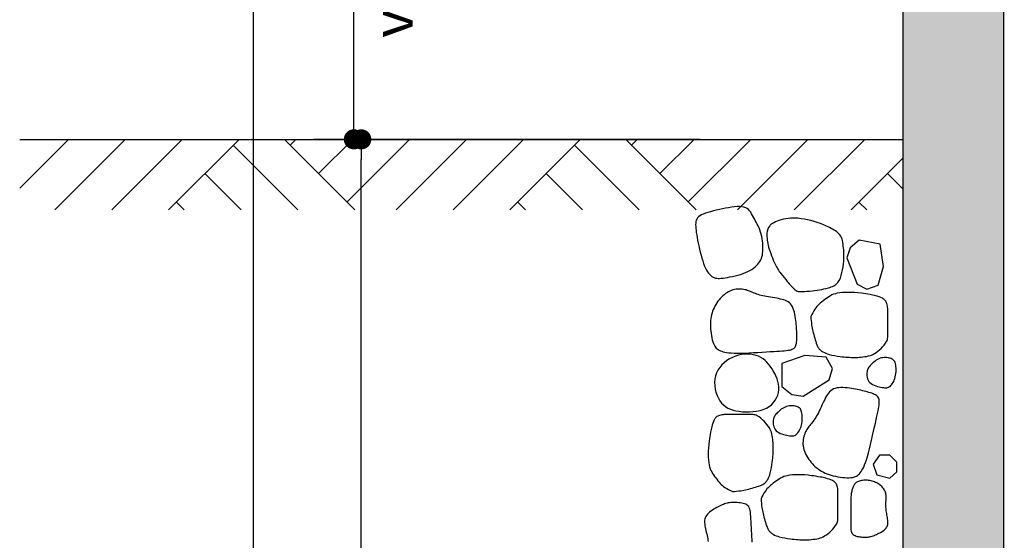
# Model space of a CAD drawing. Extents: x 181329 to 181451, y 1681922 to 1681983.
# Drawn here: x 181354 to 181355, y 1681960 to 1681960 of the extents above; entities that cross this region are included whole.
import ezdxf

# ---------------------------------------------------------------- set-up
doc = ezdxf.new("R2010")
doc.units = 0
doc.header["$LTSCALE"] = 5
doc.header["$MEASUREMENT"] = 0
doc.layers.get('0').update_dxf_attribs({"linetype": 'CONTINUOUS'})
doc.layers.get('DEFPOINTS').update_dxf_attribs({"linetype": 'CONTINUOUS'})
for name, color, linetype in [('COR1', 1, 'CONTINUOUS'), ('COR3', 3, 'CONTINUOUS'), ('TEXTOS_DETALHES', 7, 'CONTINUOUS')]:
    doc.layers.add(name, color=color, linetype=linetype)
doc.styles.add('DET', font='romans.shx', dxfattribs={"width": 0.8, "height": 0.04})
doc.dimstyles.new('DET', dxfattribs={"dimscale": 0, "dimtxt": 1, "dimasz": 0.02, "dimexe": 0.04, "dimexo": 0.03, "dimgap": 0.025, "dimtad": 1, "dimlfac": 100, "dimtxsty": 'DET', "dimblk1": 'DOT', "dimblk2": 'DOT', "dimsah": 1, "dimcen": 0, "dimclrt": 7, "dimazin": 3, "dimtfac": 1, "dimtdec": 4, "dimtofl": 0, "dimtmove": 0, "dimatfit": 3, "dimtolj": 1, "dimtzin": 0})

# ---------------------------------------------------------------- blocks, each defined once
blk = doc.blocks.new('_DOT')
at = {"color": 0, "linetype": 'BYBLOCK'}
blk.add_line((-0.5, 0), (-1, 0), dxfattribs=at)
at = {"color": 0, "linetype": 'BYBLOCK', "const_width": 0.5}
blk.add_lwpolyline([(-0.25, 0, 1), (0.25, 0, 1)], format="xyb", close=True, dxfattribs=at)
blk = doc.blocks.new('*D60')
at = {"color": 0, "linetype": 'BYBLOCK'}
for p, q in [((181425.21999, 1681962.27874), (181424.96404, 1681962.27874)), ((181425.00404, 1681961.89874), (181425.00404, 1681962.25874)), ((181425.21999, 1681961.87874), (181424.96404, 1681961.87874))]:
    blk.add_line(p, q, dxfattribs=at)
at = {"layer": 'DEFPOINTS', "color": 0, "linetype": 'BYBLOCK'}
for p in [(181425.00404, 1681962.27874), (181425.24999, 1681962.27874), (181425.24999, 1681961.87874)]:
    blk.add_point(p, dxfattribs=at)
at = {"color": 0, "linetype": 'BYBLOCK', "xscale": 0.02, "yscale": 0.02, "zscale": 0.02}
for p, rotation in [((181425.00404, 1681962.27874), 90), ((181425.00404, 1681961.87874), 270)]:
    blk.add_blockref('_DOT', p, dxfattribs=dict(at, rotation=rotation))
at = {"color": 7, "linetype": 'BYBLOCK', "insert": (181424.95904, 1681962.07874), "char_height": 0.04, "attachment_point": 5, "rotation": 90, "style": 'DET'}
blk.add_mtext('\\A1;50 a 110', dxfattribs=at)
blk = doc.blocks.new('*D59')
at = {"color": 0, "linetype": 'BYBLOCK'}
for p, q in [((181425.21999, 1681961.87874), (181424.97137, 1681961.87874)), ((181425.01137, 1681959.79874), (181425.01137, 1681961.85874)), ((181425.21999, 1681959.77874), (181424.97137, 1681959.77874))]:
    blk.add_line(p, q, dxfattribs=at)
at = {"layer": 'DEFPOINTS', "color": 0, "linetype": 'BYBLOCK'}
for p in [(181425.01137, 1681961.87874), (181425.24999, 1681961.87874), (181425.24999, 1681959.77874)]:
    blk.add_point(p, dxfattribs=at)
at = {"color": 0, "linetype": 'BYBLOCK', "xscale": 0.02, "yscale": 0.02, "zscale": 0.02}
for p, rotation in [((181425.01137, 1681961.87874), 90), ((181425.01137, 1681959.77874), 270)]:
    blk.add_blockref('_DOT', p, dxfattribs=dict(at, rotation=rotation))
at = {"color": 7, "linetype": 'BYBLOCK', "insert": (181424.96637, 1681960.82874), "char_height": 0.04, "attachment_point": 5, "rotation": 90, "style": 'DET'}
blk.add_mtext('\\A1;140 a 200', dxfattribs=at)
blk = doc.blocks.new('*D58')
at = {"color": 0, "linetype": 'BYBLOCK'}
for p, q in [((181425.21999, 1681962.27874), (181424.86411, 1681962.27874)), ((181424.90411, 1681959.79874), (181424.90411, 1681962.25874)), ((181425.21999, 1681959.77874), (181424.86411, 1681959.77874))]:
    blk.add_line(p, q, dxfattribs=at)
at = {"layer": 'DEFPOINTS', "color": 0, "linetype": 'BYBLOCK'}
for p in [(181424.90411, 1681962.27874), (181425.24999, 1681962.27874), (181425.24999, 1681959.77874)]:
    blk.add_point(p, dxfattribs=at)
at = {"color": 0, "linetype": 'BYBLOCK', "xscale": 0.02, "yscale": 0.02, "zscale": 0.02}
for p, rotation in [((181424.90411, 1681962.27874), 90), ((181424.90411, 1681959.77874), 270)]:
    blk.add_blockref('_DOT', p, dxfattribs=dict(at, rotation=rotation))
at = {"color": 7, "linetype": 'BYBLOCK', "insert": (181424.85911, 1681961.02874), "char_height": 0.04, "attachment_point": 5, "rotation": 90, "style": 'DET'}
blk.add_mtext('\\A1;250', dxfattribs=at)

msp = doc.modelspace()

# ---------------------------------------------------------------- hatches: boundary and pattern name
at = {"layer": 'COR1'}
h = msp.add_hatch(dxfattribs=at)
h.set_pattern_fill('AR-CONC', color=256, scale=0.0006, style=0)
h.set_pattern_definition([(50, (180562.02302, 1681806.16193), (0.109310801, -0.009563451), [0.01143, -0.12573]), (355, (180562.02302, 1681806.16193), (-0.021145696, 0.114633986), [0.009144, -0.100584]), (100.451, (180562.03213, 1681806.16113), (0.088165501, 0.105070013), [0.009714, -0.106854]), (46.1842, (180562.02302, 1681806.19241), (0.162647425, -0.025225397), [0.017145, -0.188595]), (96.6356, (180562.03657, 1681806.19031), (0.14244254, 0.148455334), [0.014571, -0.160281]), (351.184, (180562.02302, 1681806.19241), (0.142442763, 0.14845507), [0.013716, -0.150876]), (21, (180562.03826, 1681806.18479), (0.090968928, -0.061359311), [0.01143, -0.12573]), (326, (180562.03826, 1681806.18479), (0.037081217, 0.11051278), [0.009144, -0.100584]), (71.4514, (180562.04584, 1681806.17968), (0.128049894, 0.049153715), [0.009714, -0.106854]), (37.5, (180562.023016, 1681806.16193), (0.001853162, 0.0507330233), [0, -0.0993648, 0, -0.102108, 0, -0.100965]), (7.5, (180562.023016, 1681806.16193), (0.0400917975, 0.060108345), [0, -0.0582168, 0, -0.0970788, 0, -0.038481]), (327.5, (180561.98903, 1681806.16193), (0.081354357, -0.0034372464), [0, -0.0381, 0, -0.118872, 0, -0.157734]), (317.5, (180561.97379, 1681806.16193), (0.088877509, 0.0152558946), [0, -0.04953, 0, -0.0789432, 0, -0.112014])])
h.paths.add_polyline_path([(181355.17855, 1681958.18991), (181356.17855, 1681958.18991), (181356.17855, 1681958.28991), (181355.27855, 1681958.28991), (181355.27855, 1681959.28991), (181355.27855, 1681960.68991), (181355.17855, 1681960.68991)])
h = msp.add_hatch(dxfattribs=at)
h.set_pattern_fill('AR-PARQ1', color=256, scale=0.02, angle=45, style=0)
h.set_pattern_definition([(135, (181348.4313, 1681959.63345), (-0.339411, 3e-17), [0.24, -0.24]), (135, (181348.4596, 1681959.66174), (-0.339411, 3e-17), [0.24, -0.24]), (135, (181348.48788, 1681959.69002), (-0.339411, 3e-17), [0.24, -0.24]), (135, (181348.51616, 1681959.7183), (-0.339411, 3e-17), [0.24, -0.24]), (135, (181348.54445, 1681959.7466), (-0.339411, 3e-17), [0.24, -0.24]), (135, (181348.57273, 1681959.77488), (-0.339411, 3e-17), [0.24, -0.24]), (135, (181348.60101, 1681959.80316), (-0.339411, 3e-17), [0.24, -0.24]), (45, (181348.2616, 1681959.80316), (0.339411, -3e-17), [0.24, -0.24]), (45, (181348.23332, 1681959.83144), (0.339411, -3e-17), [0.24, -0.24]), (45, (181348.20503, 1681959.85973), (0.339411, -3e-17), [0.24, -0.24]), (45, (181348.17675, 1681959.88801), (0.339411, -3e-17), [0.24, -0.24]), (45, (181348.14847, 1681959.9163), (0.339411, -3e-17), [0.24, -0.24]), (45, (181348.12018, 1681959.94458), (0.339411, -3e-17), [0.24, -0.24]), (45, (181348.0919, 1681959.97287), (0.339411, -3e-17), [0.24, -0.24])])
h.paths.add_polyline_path([(181355.17855, 1681960.28991), (181354.30023, 1681960.28991), (181354.30023, 1681960.21991), (181355.17855, 1681960.21991)])

# ---------------------------------------------------------------- linework, layer by layer
at = {"layer": 'COR1', "linetype": 'BYBLOCK'}
msp.add_line((181354.97693, 1681960.28991), (181354.80452, 1681960.28991), dxfattribs=at)
msp.add_line((181354.97693, 1681960.28991), (181354.80452, 1681960.28991), dxfattribs=at)
at = {"layer": 'COR1'}
for points in [[(181354.97815, 1681960.21472), (181354.97659, 1681960.21381), (181354.97533, 1681960.21284), (181354.97435, 1681960.21181), (181354.97361, 1681960.2107), (181354.97309, 1681960.20949), (181354.97275, 1681960.20817), (181354.97256, 1681960.20671), (181354.9725, 1681960.20512), (181354.97253, 1681960.20336), (181354.97266, 1681960.20146), (181354.97286, 1681960.19939), (181354.97315, 1681960.19718), (181354.97351, 1681960.19481), (181354.97394, 1681960.1923), (181354.97444, 1681960.18965), (181354.97501, 1681960.18686), (181354.97563, 1681960.18394), (181354.9763, 1681960.18093), (181354.97703, 1681960.17789), (181354.97781, 1681960.17487), (181354.97863, 1681960.17191), (181354.9795, 1681960.16908), (181354.9804, 1681960.16642), (181354.98134, 1681960.16398), (181354.98231, 1681960.16181), (181354.98331, 1681960.1599), (181354.98434, 1681960.15823), (181354.9854, 1681960.15679), (181354.98648, 1681960.15556), (181354.98757, 1681960.15453), (181354.98869, 1681960.15369), (181354.98982, 1681960.15301), (181354.99097, 1681960.15248), (181354.99217, 1681960.1521), (181354.99343, 1681960.15185), (181354.99479, 1681960.15173), (181354.99627, 1681960.15172), (181354.99791, 1681960.15182), (181354.99973, 1681960.15202), (181355.00176, 1681960.1523), (181355.00401, 1681960.15266), (181355.00645, 1681960.15311), (181355.00902, 1681960.15363), (181355.01167, 1681960.15423), (181355.01435, 1681960.15492), (181355.017, 1681960.15568), (181355.01958, 1681960.15653), (181355.02203, 1681960.15745), (181355.02431, 1681960.15846), (181355.02641, 1681960.15954), (181355.02834, 1681960.1607), (181355.03009, 1681960.16191), (181355.03167, 1681960.16317), (181355.0331, 1681960.16449), (181355.03436, 1681960.16585), (181355.03546, 1681960.16724), (181355.0364, 1681960.16866), (181355.0372, 1681960.17012), (181355.03787, 1681960.17163), (181355.0384, 1681960.1732), (181355.03882, 1681960.17484), (181355.03912, 1681960.17657), (181355.03933, 1681960.17839), (181355.03944, 1681960.18031), (181355.03946, 1681960.18235), (181355.0394, 1681960.18448), (181355.03925, 1681960.18668), (181355.03901, 1681960.18892), (181355.03867, 1681960.19118), (181355.03824, 1681960.19343), (181355.03772, 1681960.19565), (181355.03709, 1681960.19781), (181355.03636, 1681960.1999), (181355.03555, 1681960.20191), (181355.03467, 1681960.20385), (181355.03374, 1681960.20573), (181355.03279, 1681960.20755), (181355.03182, 1681960.20932), (181355.03086, 1681960.21105), (181355.02993, 1681960.21273), (181355.02903, 1681960.21437), (181355.02813, 1681960.21595), (181355.0272, 1681960.21744), (181355.02618, 1681960.21881), (181355.02504, 1681960.22004), (181355.02374, 1681960.22109), (181355.02223, 1681960.22195), (181355.02047, 1681960.22257), (181355.01843, 1681960.22295), (181355.01614, 1681960.2231), (181355.01364, 1681960.22306), (181355.01095, 1681960.22284), (181355.00812, 1681960.22248), (181355.00518, 1681960.222), (181355.00216, 1681960.22144), (181354.9991, 1681960.22082), (181354.99605, 1681960.22017), (181354.99303, 1681960.21949), (181354.9901, 1681960.21877), (181354.98729, 1681960.21803), (181354.98465, 1681960.21725), (181354.98222, 1681960.21644), (181354.98004, 1681960.2156)], [(181355.15926, 1681960.16369), (181355.15584, 1681960.1857), (181355.13525, 1681960.18962), (181355.12622, 1681960.18219), (181355.12278, 1681960.17217), (181355.133, 1681960.14582), (181355.14273, 1681960.14092), (181355.15414, 1681960.14484)], [(181355.05691, 1681960.13124), (181355.05504, 1681960.13162), (181355.05309, 1681960.13197), (181355.05109, 1681960.13229), (181355.04905, 1681960.13261), (181355.04702, 1681960.13292), (181355.04502, 1681960.13324), (181355.04307, 1681960.13357), (181355.0412, 1681960.13393), (181355.03943, 1681960.13432), (181355.03777, 1681960.13474), (181355.0362, 1681960.13518), (181355.03471, 1681960.13564), (181355.0333, 1681960.13611), (181355.03197, 1681960.1366), (181355.0307, 1681960.13709), (181355.02948, 1681960.13758), (181355.02832, 1681960.13807), (181355.02718, 1681960.13855), (181355.02607, 1681960.13901), (181355.02495, 1681960.13944), (181355.02381, 1681960.13984), (181355.02264, 1681960.1402), (181355.02142, 1681960.14051), (181355.02013, 1681960.14076), (181355.01876, 1681960.14095), (181355.01732, 1681960.14106), (181355.01583, 1681960.14109), (181355.0143, 1681960.14104), (181355.01274, 1681960.14088), (181355.01117, 1681960.14062), (181355.0096, 1681960.14025), (181355.00806, 1681960.13976), (181355.00654, 1681960.13913), (181355.00506, 1681960.13839), (181355.00362, 1681960.13753), (181355.00221, 1681960.13656), (181355.00085, 1681960.13549), (181354.99953, 1681960.13434), (181354.99825, 1681960.13309), (181354.99702, 1681960.13177), (181354.99584, 1681960.13038), (181354.99471, 1681960.12893), (181354.99364, 1681960.12742), (181354.99264, 1681960.12585), (181354.9917, 1681960.12423), (181354.99084, 1681960.12257), (181354.99007, 1681960.12088), (181354.98938, 1681960.11915), (181354.98879, 1681960.11738), (181354.98829, 1681960.11559), (181354.98789, 1681960.11375), (181354.98757, 1681960.11187), (181354.98735, 1681960.10993), (181354.98721, 1681960.10793), (181354.98717, 1681960.10587), (181354.98721, 1681960.10374), (181354.98733, 1681960.10153), (181354.98754, 1681960.09929), (181354.98782, 1681960.09704), (181354.98818, 1681960.09483), (181354.9886, 1681960.09269), (181354.98907, 1681960.09067), (181354.98961, 1681960.0888), (181354.99019, 1681960.08712), (181354.99082, 1681960.08565), (181354.99149, 1681960.08439), (181354.99223, 1681960.08331), (181354.99304, 1681960.08238), (181354.99392, 1681960.08159), (181354.99489, 1681960.08091), (181354.99595, 1681960.08031), (181354.99711, 1681960.07977), (181354.99838, 1681960.07928), (181354.9998, 1681960.07883), (181355.00142, 1681960.07844), (181355.00327, 1681960.0781), (181355.00539, 1681960.07782), (181355.00784, 1681960.07761), (181355.01065, 1681960.07748), (181355.01386, 1681960.07743), (181355.01749, 1681960.07746), (181355.02146, 1681960.07757), (181355.02568, 1681960.07773), (181355.03002, 1681960.07794), (181355.03439, 1681960.07818), (181355.03869, 1681960.07843), (181355.04281, 1681960.07868), (181355.04664, 1681960.07891), (181355.05011, 1681960.07912), (181355.05322, 1681960.07931), (181355.05599, 1681960.07949), (181355.05845, 1681960.07967), (181355.06062, 1681960.07985), (181355.06254, 1681960.08006), (181355.06423, 1681960.08028), (181355.06572, 1681960.08055), (181355.06702, 1681960.08086), (181355.06816, 1681960.08123), (181355.06914, 1681960.08167), (181355.06999, 1681960.08218), (181355.0707, 1681960.08278), (181355.07129, 1681960.08348), (181355.07178, 1681960.08428), (181355.07217, 1681960.0852), (181355.07247, 1681960.08625), (181355.07271, 1681960.08741), (181355.07287, 1681960.08867), (181355.07299, 1681960.09002), (181355.07305, 1681960.09145), (181355.07307, 1681960.09293), (181355.07307, 1681960.09447), (181355.07304, 1681960.09603), (181355.073, 1681960.09763), (181355.07295, 1681960.09925), (181355.07287, 1681960.10091), (181355.07277, 1681960.1026), (181355.07265, 1681960.10435), (181355.07249, 1681960.10615), (181355.0723, 1681960.10801), (181355.07207, 1681960.10994), (181355.0718, 1681960.11194), (181355.07147, 1681960.11397), (181355.07109, 1681960.11601), (181355.07063, 1681960.11802), (181355.07009, 1681960.11995), (181355.06946, 1681960.12178), (181355.06872, 1681960.12347), (181355.06788, 1681960.12498), (181355.06691, 1681960.12628), (181355.06583, 1681960.12739), (181355.06463, 1681960.12833), (181355.06331, 1681960.12912), (181355.06188, 1681960.12979), (181355.06033, 1681960.13035), (181355.05868, 1681960.13082)], [(181354.99215, 1681960.05478), (181354.99153, 1681960.05161), (181354.99131, 1681960.04834), (181354.99145, 1681960.04503), (181354.99193, 1681960.04175), (181354.99272, 1681960.03855), (181354.99378, 1681960.0355), (181354.99508, 1681960.03267), (181354.9966, 1681960.0301), (181354.99829, 1681960.02786), (181355.00018, 1681960.02592), (181355.00225, 1681960.02428), (181355.00451, 1681960.02291), (181355.00698, 1681960.02178), (181355.00965, 1681960.02087), (181355.01254, 1681960.02016), (181355.01564, 1681960.01964), (181355.01895, 1681960.01927), (181355.02242, 1681960.01908), (181355.02598, 1681960.01909), (181355.02957, 1681960.01931), (181355.0331, 1681960.01976), (181355.03653, 1681960.02047), (181355.03978, 1681960.02145), (181355.04278, 1681960.02273), (181355.04548, 1681960.02431), (181355.04786, 1681960.02616), (181355.04992, 1681960.02825), (181355.05164, 1681960.03055), (181355.05304, 1681960.03301), (181355.05409, 1681960.0356), (181355.0548, 1681960.03829), (181355.05516, 1681960.04104), (181355.05516, 1681960.04381), (181355.05485, 1681960.04659), (181355.05425, 1681960.04935), (181355.0534, 1681960.05207), (181355.05234, 1681960.05474), (181355.0511, 1681960.05733), (181355.04973, 1681960.05982), (181355.04825, 1681960.06221), (181355.0467, 1681960.06446), (181355.04506, 1681960.06656), (181355.04333, 1681960.0685), (181355.04148, 1681960.07026), (181355.0395, 1681960.07183), (181355.03737, 1681960.07319), (181355.03508, 1681960.07433), (181355.03262, 1681960.07523), (181355.02996, 1681960.07589), (181355.02715, 1681960.0763), (181355.02422, 1681960.07644), (181355.02121, 1681960.07633), (181355.01815, 1681960.07595), (181355.01507, 1681960.0753), (181355.01202, 1681960.07437), (181355.00903, 1681960.07318), (181355.00614, 1681960.0717), (181355.00339, 1681960.06996), (181355.00082, 1681960.06797), (181354.99848, 1681960.06574), (181354.99639, 1681960.0633), (181354.99462, 1681960.06064), (181354.99319, 1681960.0578)], [(181355.08107, 1681960.07523), (181355.05835, 1681960.06712), (181355.05835, 1681960.04442), (181355.06809, 1681960.03631), (181355.07945, 1681960.03469), (181355.10542, 1681960.0509), (181355.10866, 1681960.06225), (181355.10217, 1681960.0736)], [(181355.14291, 1681960.05879), (181355.1428, 1681960.05756), (181355.14278, 1681960.05623), (181355.14288, 1681960.05483), (181355.14312, 1681960.05341), (181355.14351, 1681960.052), (181355.14408, 1681960.05063), (181355.14484, 1681960.04935), (181355.14582, 1681960.04819), (181355.14702, 1681960.04717), (181355.14841, 1681960.0463), (181355.14993, 1681960.04556), (181355.15154, 1681960.04494), (181355.15319, 1681960.04442), (181355.15483, 1681960.04401), (181355.15642, 1681960.04367), (181355.15789, 1681960.0434), (181355.15922, 1681960.0432), (181355.16041, 1681960.04307), (181355.16149, 1681960.04302), (181355.16247, 1681960.04307), (181355.16337, 1681960.04322), (181355.16421, 1681960.04349), (181355.16501, 1681960.0439), (181355.1658, 1681960.04444), (181355.16658, 1681960.04514), (181355.16734, 1681960.04599), (181355.16808, 1681960.04698), (181355.16879, 1681960.04811), (181355.16945, 1681960.04936), (181355.17004, 1681960.05073), (181355.17056, 1681960.05221), (181355.171, 1681960.0538), (181355.17134, 1681960.05548), (181355.17159, 1681960.05722), (181355.17174, 1681960.05898), (181355.17181, 1681960.06074), (181355.17178, 1681960.06244), (181355.17167, 1681960.06406), (181355.17148, 1681960.06556), (181355.17121, 1681960.0669), (181355.17086, 1681960.06805), (181355.17042, 1681960.06903), (181355.16991, 1681960.06985), (181355.16931, 1681960.07053), (181355.16862, 1681960.0711), (181355.16784, 1681960.07157), (181355.16697, 1681960.07197), (181355.16601, 1681960.0723), (181355.16495, 1681960.07259), (181355.1638, 1681960.07283), (181355.16259, 1681960.073), (181355.16132, 1681960.07308), (181355.16002, 1681960.07307), (181355.15869, 1681960.07294), (181355.15735, 1681960.07269), (181355.15602, 1681960.0723), (181355.1547, 1681960.07176), (181355.15342, 1681960.07109), (181355.15217, 1681960.07032), (181355.15097, 1681960.06947), (181355.14983, 1681960.06857), (181355.14876, 1681960.06765), (181355.14777, 1681960.06674), (181355.14686, 1681960.06586), (181355.14605, 1681960.06502), (181355.14534, 1681960.06423), (181355.14472, 1681960.06344), (181355.14418, 1681960.06263), (181355.14374, 1681960.06179), (181355.14338, 1681960.06089), (181355.1431, 1681960.05989)], [(181355.10175, 1681960.03323), (181355.10084, 1681960.03146), (181355.09993, 1681960.02961), (181355.09903, 1681960.02769), (181355.09813, 1681960.02575), (181355.09724, 1681960.0238), (181355.09634, 1681960.02189), (181355.09545, 1681960.02003), (181355.09456, 1681960.01826), (181355.09366, 1681960.0166), (181355.09277, 1681960.01506), (181355.09188, 1681960.01361), (181355.09099, 1681960.01225), (181355.09011, 1681960.01098), (181355.08924, 1681960.00978), (181355.08839, 1681960.00865), (181355.08755, 1681960.00757), (181355.08672, 1681960.00654), (181355.08592, 1681960.00555), (181355.08514, 1681960.00456), (181355.08439, 1681960.00356), (181355.08366, 1681960.00254), (181355.08297, 1681960.00147), (181355.08231, 1681960.00034), (181355.08169, 1681959.99912), (181355.08111, 1681959.9978), (181355.08058, 1681959.99639), (181355.08012, 1681959.9949), (181355.07974, 1681959.99335), (181355.07944, 1681959.99175), (181355.07925, 1681959.9901), (181355.07918, 1681959.98843), (181355.07923, 1681959.98674), (181355.07942, 1681959.98504), (181355.07974, 1681959.98334), (181355.08019, 1681959.98165), (181355.08076, 1681959.97997), (181355.08144, 1681959.9783), (181355.08222, 1681959.97665), (181355.0831, 1681959.97501), (181355.08407, 1681959.9734), (181355.08512, 1681959.97182), (181355.08625, 1681959.97027), (181355.08746, 1681959.96876), (181355.08874, 1681959.96731), (181355.09009, 1681959.96591), (181355.09151, 1681959.96458), (181355.09299, 1681959.96331), (181355.09453, 1681959.96213), (181355.09612, 1681959.96103), (181355.09778, 1681959.96002), (181355.0995, 1681959.95909), (181355.1013, 1681959.95823), (181355.10317, 1681959.95745), (181355.10513, 1681959.95675), (181355.10719, 1681959.95611), (181355.10933, 1681959.95554), (181355.11158, 1681959.95503), (181355.11389, 1681959.9546), (181355.11622, 1681959.95424), (181355.11853, 1681959.95396), (181355.12079, 1681959.95377), (181355.12296, 1681959.95367), (181355.12498, 1681959.95366), (181355.12683, 1681959.95376), (181355.12848, 1681959.95397), (181355.12994, 1681959.95429), (181355.13124, 1681959.95472), (181355.13239, 1681959.95527), (181355.13344, 1681959.95592), (181355.1344, 1681959.95669), (181355.1353, 1681959.95758), (181355.13617, 1681959.95859), (181355.13703, 1681959.95972), (181355.13788, 1681959.96102), (181355.13874, 1681959.96252), (181355.13961, 1681959.96428), (181355.1405, 1681959.96633), (181355.14141, 1681959.96872), (181355.14235, 1681959.97149), (181355.14332, 1681959.97469), (181355.14432, 1681959.97834), (181355.14536, 1681959.98235), (181355.1464, 1681959.98662), (181355.14743, 1681959.99103), (181355.14845, 1681959.99548), (181355.14943, 1681959.99985), (181355.15036, 1681960.00405), (181355.15122, 1681960.00796), (181355.152, 1681960.01149), (181355.1527, 1681960.01465), (181355.15332, 1681960.01748), (181355.15384, 1681960.01999), (181355.15428, 1681960.02223), (181355.15463, 1681960.02421), (181355.15488, 1681960.02596), (181355.15504, 1681960.02753), (181355.1551, 1681960.02892), (181355.15506, 1681960.03017), (181355.1549, 1681960.03128), (181355.15463, 1681960.03227), (181355.15424, 1681960.03315), (181355.15371, 1681960.03395), (181355.15304, 1681960.03466), (181355.15223, 1681960.03532), (181355.15127, 1681960.03593), (181355.15017, 1681960.03649), (181355.14896, 1681960.03702), (181355.14764, 1681960.03752), (181355.14623, 1681960.03799), (181355.14475, 1681960.03844), (181355.14321, 1681960.03888), (181355.14163, 1681960.0393), (181355.14003, 1681960.03972), (181355.13839, 1681960.04012), (181355.13671, 1681960.04052), (181355.13498, 1681960.04091), (181355.13319, 1681960.04128), (181355.13135, 1681960.04164), (181355.12943, 1681960.04198), (181355.12743, 1681960.04231), (181355.12535, 1681960.04261), (181355.12322, 1681960.04286), (181355.12106, 1681960.04306), (181355.11892, 1681960.04318), (181355.11683, 1681960.04319), (181355.11482, 1681960.04308), (181355.11292, 1681960.04283), (181355.11117, 1681960.04242), (181355.10959, 1681960.04182), (181355.10816, 1681960.04106), (181355.10688, 1681960.04012), (181355.10571, 1681960.03903), (181355.10463, 1681960.03779), (181355.10363, 1681960.0364), (181355.10268, 1681960.03488)], [(181355.0496, 1681960.01094), (181355.04949, 1681960.00971), (181355.04947, 1681960.00838), (181355.04958, 1681960.00698), (181355.04981, 1681960.00556), (181355.05021, 1681960.00415), (181355.05077, 1681960.00278), (181355.05154, 1681960.0015), (181355.05252, 1681960.00034), (181355.05372, 1681959.99932), (181355.05511, 1681959.99845), (181355.05663, 1681959.99771), (181355.05824, 1681959.99709), (181355.05989, 1681959.99657), (181355.06153, 1681959.99615), (181355.06311, 1681959.99582), (181355.06459, 1681959.99555), (181355.06592, 1681959.99535), (181355.06711, 1681959.99522), (181355.06819, 1681959.99517), (181355.06916, 1681959.99522), (181355.07006, 1681959.99537), (181355.07091, 1681959.99564), (181355.07171, 1681959.99605), (181355.07249, 1681959.99659), (181355.07327, 1681959.99729), (181355.07404, 1681959.99814), (181355.07478, 1681959.99913), (181355.07548, 1681960.00026), (181355.07614, 1681960.00151), (181355.07674, 1681960.00288), (181355.07726, 1681960.00436), (181355.0777, 1681960.00595), (181355.07804, 1681960.00763), (181355.07828, 1681960.00937), (181355.07844, 1681960.01113), (181355.0785, 1681960.01289), (181355.07848, 1681960.01459), (181355.07837, 1681960.01621), (181355.07818, 1681960.01771), (181355.0779, 1681960.01905), (181355.07755, 1681960.0202), (181355.07712, 1681960.02118), (181355.0766, 1681960.022), (181355.076, 1681960.02268), (181355.07532, 1681960.02325), (181355.07454, 1681960.02372), (181355.07367, 1681960.02412), (181355.0727, 1681960.02445), (181355.07164, 1681960.02474), (181355.0705, 1681960.02498), (181355.06929, 1681960.02515), (181355.06802, 1681960.02523), (181355.06672, 1681960.02522), (181355.06539, 1681960.02509), (181355.06405, 1681960.02484), (181355.06271, 1681960.02445), (181355.0614, 1681960.02391), (181355.06011, 1681960.02324), (181355.05887, 1681960.02247), (181355.05767, 1681960.02162), (181355.05653, 1681960.02072), (181355.05546, 1681960.0198), (181355.05446, 1681960.01889), (181355.05356, 1681960.01801), (181355.05275, 1681960.01717), (181355.05203, 1681960.01638), (181355.05141, 1681960.01559), (181355.05088, 1681960.01478), (181355.05043, 1681960.01394), (181355.05008, 1681960.01304), (181355.0498, 1681960.01204)], [(181355.15523, 1681959.97596), (181355.14911, 1681959.96723), (181355.1528, 1681959.95636), (181355.16572, 1681959.95326), (181355.17271, 1681959.95937), (181355.17271, 1681959.96898), (181355.16572, 1681959.97596)], [(181355.16348, 1681959.91159), (181355.16333, 1681959.91284), (181355.16315, 1681959.91412), (181355.16294, 1681959.91544), (181355.16272, 1681959.91677), (181355.16249, 1681959.91809), (181355.16228, 1681959.91941), (181355.16209, 1681959.92069), (181355.16193, 1681959.92193), (181355.16181, 1681959.92311), (181355.16172, 1681959.92423), (181355.16168, 1681959.9253), (181355.16166, 1681959.92632), (181355.16166, 1681959.92729), (181355.16169, 1681959.92822), (181355.16174, 1681959.92911), (181355.16179, 1681959.92997), (181355.16186, 1681959.9308), (181355.16192, 1681959.9316), (181355.16198, 1681959.93239), (181355.16202, 1681959.93317), (181355.16203, 1681959.93396), (181355.16202, 1681959.93476), (181355.16196, 1681959.93559), (181355.16185, 1681959.93644), (181355.16169, 1681959.93733), (181355.16146, 1681959.93825), (181355.16118, 1681959.93919), (181355.16083, 1681959.94013), (181355.16041, 1681959.94107), (181355.15993, 1681959.94199), (181355.15937, 1681959.94289), (181355.15875, 1681959.94375), (181355.15805, 1681959.94457), (181355.15728, 1681959.94534), (181355.15645, 1681959.94606), (181355.15556, 1681959.94673), (181355.15462, 1681959.94736), (181355.15362, 1681959.94795), (181355.15259, 1681959.94848), (181355.15151, 1681959.94898), (181355.1504, 1681959.94943), (181355.14927, 1681959.94984), (181355.14811, 1681959.95019), (181355.14692, 1681959.9505), (181355.14573, 1681959.95075), (181355.14452, 1681959.95094), (181355.1433, 1681959.95107), (181355.14208, 1681959.95114), (181355.14087, 1681959.95115), (181355.13967, 1681959.9511), (181355.1385, 1681959.95098), (181355.13736, 1681959.95082), (181355.13628, 1681959.9506), (181355.13527, 1681959.95033), (181355.13433, 1681959.95001), (181355.13348, 1681959.94965), (181355.13274, 1681959.94925), (181355.13208, 1681959.94881), (181355.13151, 1681959.94832), (181355.131, 1681959.9478), (181355.13055, 1681959.94723), (181355.13015, 1681959.94661), (181355.12978, 1681959.94595), (181355.12943, 1681959.94524), (181355.12909, 1681959.94448), (181355.12877, 1681959.94367), (181355.12846, 1681959.94283), (181355.12817, 1681959.94194), (181355.12791, 1681959.94102), (181355.12767, 1681959.94007), (181355.12745, 1681959.93908), (181355.12727, 1681959.93807), (181355.12713, 1681959.93704), (181355.12701, 1681959.93595), (181355.12692, 1681959.9348), (181355.12686, 1681959.93354), (181355.12681, 1681959.93216), (181355.12677, 1681959.93062), (181355.12675, 1681959.92892), (181355.12673, 1681959.92701), (181355.12672, 1681959.92488), (181355.12671, 1681959.92259), (181355.1267, 1681959.92018), (181355.12669, 1681959.91771), (181355.12668, 1681959.91523), (181355.12668, 1681959.91281), (181355.12668, 1681959.91049), (181355.12668, 1681959.90833), (181355.12669, 1681959.90638), (181355.12672, 1681959.90463), (181355.12679, 1681959.90307), (181355.12692, 1681959.90169), (181355.12714, 1681959.90048), (181355.12745, 1681959.89942), (181355.12789, 1681959.89851), (181355.12847, 1681959.89773), (181355.12921, 1681959.89707), (181355.13008, 1681959.89652), (181355.13106, 1681959.89606), (181355.13213, 1681959.89568), (181355.13325, 1681959.89538), (181355.13441, 1681959.89514), (181355.13557, 1681959.89495), (181355.13672, 1681959.89479), (181355.13782, 1681959.89466), (181355.13889, 1681959.89457), (181355.13992, 1681959.8945), (181355.14093, 1681959.89447), (181355.14192, 1681959.89448), (181355.1429, 1681959.89453), (181355.14388, 1681959.89463), (181355.14486, 1681959.89478), (181355.14585, 1681959.89498), (181355.14685, 1681959.89524), (181355.14787, 1681959.89554), (181355.14891, 1681959.8959), (181355.14997, 1681959.8963), (181355.15106, 1681959.89675), (181355.15218, 1681959.89725), (181355.15333, 1681959.89779), (181355.15452, 1681959.89837), (181355.15572, 1681959.89899), (181355.15691, 1681959.89965), (181355.15806, 1681959.90034), (181355.15916, 1681959.90108), (181355.16017, 1681959.90184), (181355.16107, 1681959.90265), (181355.16183, 1681959.90348), (181355.16245, 1681959.90435), (181355.16291, 1681959.90525), (181355.16325, 1681959.90619), (181355.16347, 1681959.90718), (181355.16359, 1681959.9082), (181355.16362, 1681959.90928), (181355.16358, 1681959.91041)]]:
    msp.add_lwpolyline(points, close=True, dxfattribs=at)
for points in [[(181355.04614, 1681960.20394, 0.160228), (181355.04339, 1681960.19679, 0.085544), (181355.04508, 1681960.18281, 0.035363), (181355.05153, 1681960.16578, 0.05942), (181355.05723, 1681960.15652, 0.006258), (181355.06366, 1681960.14861, 0.01141), (181355.06734, 1681960.14439, 0.011258), (181355.06947, 1681960.14218, 0.013005), (181355.07139, 1681960.14035, 0.185311), (181355.07565, 1681960.13872, 0.040751), (181355.09568, 1681960.14035, 0.028794), (181355.1045, 1681960.14233, 0.045471), (181355.10984, 1681960.14439, 0.199837), (181355.11638, 1681960.1519, 0.083377), (181355.11996, 1681960.17472, 0.046746), (181355.11844, 1681960.18929, 0.111699), (181355.11591, 1681960.19494, 0.092785), (181355.11156, 1681960.19894, 0.040924), (181355.09972, 1681960.20505, 0.076149), (181355.07401, 1681960.21141, 0.106994), (181355.0552, 1681960.20909, 0.045391), (181355.0488, 1681960.20618, 0.092282)], [(181355.08704, 1681960.11382, 0.021113), (181355.08785, 1681960.10534, 0.029028), (181355.08905, 1681960.09926, 0.017189), (181355.09304, 1681960.08575, 0.070882), (181355.09458, 1681960.08268, 0.059954), (181355.09653, 1681960.08048, 0.055948), (181355.0991, 1681960.07866, 0.061097), (181355.10519, 1681960.07623, 0.035696), (181355.1162, 1681960.07414, 0.011145), (181355.12392, 1681960.07342, 0.013613), (181355.13027, 1681960.07314, 0.030868), (181355.13705, 1681960.07344, 0.028299), (181355.14435, 1681960.07464, 0.080225), (181355.15025, 1681960.077, 0.060249), (181355.15692, 1681960.08218, 0.064079), (181355.16233, 1681960.08912, 0.134325), (181355.16345, 1681960.09323), (181355.16345, 1681960.10779), (181355.16345, 1681960.12186, 0.075931), (181355.16272, 1681960.12661, 0.098155), (181355.16094, 1681960.12989, 0.108994), (181355.15825, 1681960.13197, 0.050268), (181355.15139, 1681960.13441, 0.016144), (181355.14599, 1681960.13556, 0.010121), (181355.13731, 1681960.13692, 0.034031), (181355.12375, 1681960.13785, 0.043617), (181355.11318, 1681960.13692, 0.093721), (181355.10648, 1681960.13439, 0.046884), (181355.09508, 1681960.12588, 0.061786), (181355.09112, 1681960.12129, 0.043942), (181355.08704, 1681960.11382)], [(181355.00901, 1681959.93991, 0.021113), (181355.01749, 1681959.94072, 0.029028), (181355.02357, 1681959.94192, 0.017189), (181355.03708, 1681959.94592, 0.070882), (181355.04015, 1681959.94745, 0.059954), (181355.04235, 1681959.9494, 0.055948), (181355.04417, 1681959.95198, 0.061097), (181355.0466, 1681959.95807, 0.035696), (181355.04869, 1681959.96907, 0.011145), (181355.04941, 1681959.9768, 0.013613), (181355.04969, 1681959.98315, 0.030868), (181355.04939, 1681959.98992, 0.028299), (181355.04818, 1681959.99722, 0.080225), (181355.04583, 1681960.00312, 0.060249), (181355.04065, 1681960.00979, 0.064079), (181355.03371, 1681960.0152, 0.134325), (181355.0296, 1681960.01633), (181355.01504, 1681960.01633), (181355.00097, 1681960.01633, 0.075931), (181354.99622, 1681960.0156, 0.098155), (181354.99294, 1681960.01381, 0.108994), (181354.99086, 1681960.01113, 0.050268), (181354.98842, 1681960.00426, 0.016144), (181354.98727, 1681959.99887, 0.010121), (181354.9859, 1681959.99018, 0.034031), (181354.98498, 1681959.97663, 0.043617), (181354.9859, 1681959.96605, 0.093721), (181354.98844, 1681959.95935, 0.046884), (181354.99695, 1681959.94796, 0.061786), (181355.00154, 1681959.944, 0.043942), (181355.00901, 1681959.93991)], [(181355.03752, 1681959.93256, 0.021113), (181355.03833, 1681959.92408, 0.029028), (181355.03953, 1681959.918, 0.017189), (181355.04353, 1681959.90449, 0.070882), (181355.04506, 1681959.90142, 0.059954), (181355.04701, 1681959.89922, 0.055948), (181355.04959, 1681959.89741, 0.061097), (181355.05568, 1681959.89497, 0.035696), (181355.06668, 1681959.89289, 0.011145), (181355.07441, 1681959.89216, 0.013613), (181355.08075, 1681959.89188, 0.030868), (181355.08753, 1681959.89219, 0.028299), (181355.09483, 1681959.89339, 0.080225), (181355.10073, 1681959.89574, 0.060249), (181355.1074, 1681959.90092, 0.064079), (181355.11281, 1681959.90786, 0.134325), (181355.11393, 1681959.91197), (181355.11393, 1681959.92654), (181355.11393, 1681959.9406, 0.075931), (181355.11321, 1681959.94536, 0.098155), (181355.11142, 1681959.94864, 0.108994), (181355.10874, 1681959.95071, 0.050268), (181355.10187, 1681959.95316, 0.016144), (181355.09648, 1681959.9543, 0.010121), (181355.08779, 1681959.95567, 0.034031), (181355.07423, 1681959.95659, 0.043617), (181355.06366, 1681959.95567, 0.093721), (181355.05696, 1681959.95314, 0.046884), (181355.04556, 1681959.94462, 0.061786), (181355.0416, 1681959.94003, 0.043942), (181355.03752, 1681959.93256)]]:
    msp.add_lwpolyline(points, format="xyb", close=True, dxfattribs=at)
msp.add_lwpolyline([(181355.02875, 1681959.88943), (181355.02861, 1681959.89208), (181355.02846, 1681959.89494), (181355.02829, 1681959.89795), (181355.02812, 1681959.90103), (181355.02795, 1681959.90412), (181355.02777, 1681959.90715), (181355.0276, 1681959.91004), (181355.02744, 1681959.91274), (181355.02729, 1681959.91518), (181355.02713, 1681959.91736), (181355.02692, 1681959.9193), (181355.02666, 1681959.92101), (181355.0263, 1681959.9225), (181355.02582, 1681959.9238), (181355.02521, 1681959.9249), (181355.02443, 1681959.92583), (181355.02346, 1681959.9266), (181355.02233, 1681959.92723), (181355.02107, 1681959.92773), (181355.01972, 1681959.92812), (181355.01829, 1681959.92841), (181355.01683, 1681959.92863), (181355.01537, 1681959.92878), (181355.01393, 1681959.92889), (181355.01254, 1681959.92897), (181355.0112, 1681959.92902), (181355.00991, 1681959.92902), (181355.00864, 1681959.92899), (181355.00741, 1681959.92891), (181355.00618, 1681959.92877), (181355.00497, 1681959.92857), (181355.00376, 1681959.92831), (181355.00254, 1681959.92799), (181355.00131, 1681959.9276), (181355.00006, 1681959.92714), (181354.99879, 1681959.92662), (181354.9975, 1681959.92604), (181354.99617, 1681959.92539), (181354.99481, 1681959.92469), (181354.99341, 1681959.92394), (181354.99197, 1681959.92313), (181354.99052, 1681959.92226), (181354.98908, 1681959.92135), (181354.98769, 1681959.9204), (181354.98638, 1681959.9194), (181354.98518, 1681959.91837), (181354.98412, 1681959.9173), (181354.98322, 1681959.9162), (181354.98252, 1681959.91508), (181354.982, 1681959.91392), (181354.98165, 1681959.91272), (181354.98145, 1681959.91148), (181354.98137, 1681959.91018), (181354.98141, 1681959.90884), (181354.98155, 1681959.90743), (181354.98176, 1681959.90596), (181354.98204, 1681959.90442), (181354.98237, 1681959.90283), (181354.98272, 1681959.90121), (181354.98309, 1681959.89956), (181354.98347, 1681959.89792), (181354.98383, 1681959.8963), (181354.98417, 1681959.89471), (181354.98446, 1681959.89318), (181354.9847, 1681959.89172), (181354.98488, 1681959.89033)], dxfattribs=at)
at = {"layer": 'COR1', "linetype": 'BYBLOCK'}
msp.add_point((181354.9676, 1681960.28991), dxfattribs=at)
msp.add_point((181354.9676, 1681960.28991), dxfattribs=at)
at = {"layer": 'COR3'}
msp.add_line((181354.30023, 1681960.28991), (181355.17855, 1681960.28991), dxfattribs=at)
for points in [[(181355.17855, 1681960.68991), (181355.17855, 1681958.18991)], [(181355.27855, 1681960.68991), (181355.27855, 1681958.28991)]]:
    msp.add_lwpolyline(points, dxfattribs=at)

# ---------------------------------------------------------------- texts
at = {"layer": 'TEXTOS_DETALHES', "linetype": 'BYBLOCK', "insert": (181354.67632, 1681960.49084), "char_height": 0.04, "attachment_point": 5, "rotation": 90, "style": 'DET'}
msp.add_mtext('variável', dxfattribs=at)

# ---------------------------------------------------------------- dimensions: what is measured, and where the dimension line sits
at = {"layer": 'COR1'}
dim = msp.add_linear_dim(base=(181354.53267, 1681960.68991), p1=(181354.87855, 1681958.18991), p2=(181354.87855, 1681960.68991), angle=90, dimstyle='DET', override={"dimscale": 1}, dxfattribs=at)
dim.commit()
dim.dimension.update_dxf_attribs({"geometry": '*D58', "text_midpoint": (181354.48767, 1681959.43991), "insert": (-70.37145, -1.58884)})
for base, p1, p2, text, picture, middle in [((181354.63259, 1681960.68991), (181354.87855, 1681960.28991), (181354.87855, 1681960.68991), '50 a 110', '*D60', (181354.58759, 1681960.48991)), ((181354.63992, 1681960.28991), (181354.87855, 1681958.18991), (181354.87855, 1681960.28991), '140 a 200', '*D59', (181354.59492, 1681959.23991))]:
    dim = msp.add_linear_dim(base=base, p1=p1, p2=p2, angle=90, text=text, dimstyle='DET', override={"dimscale": 1}, dxfattribs=at)
    dim.commit()
    dim.dimension.update_dxf_attribs({"geometry": picture, "text_midpoint": middle, "insert": (-70.37145, -1.58884)})

doc.saveas('drawing.dxf')
